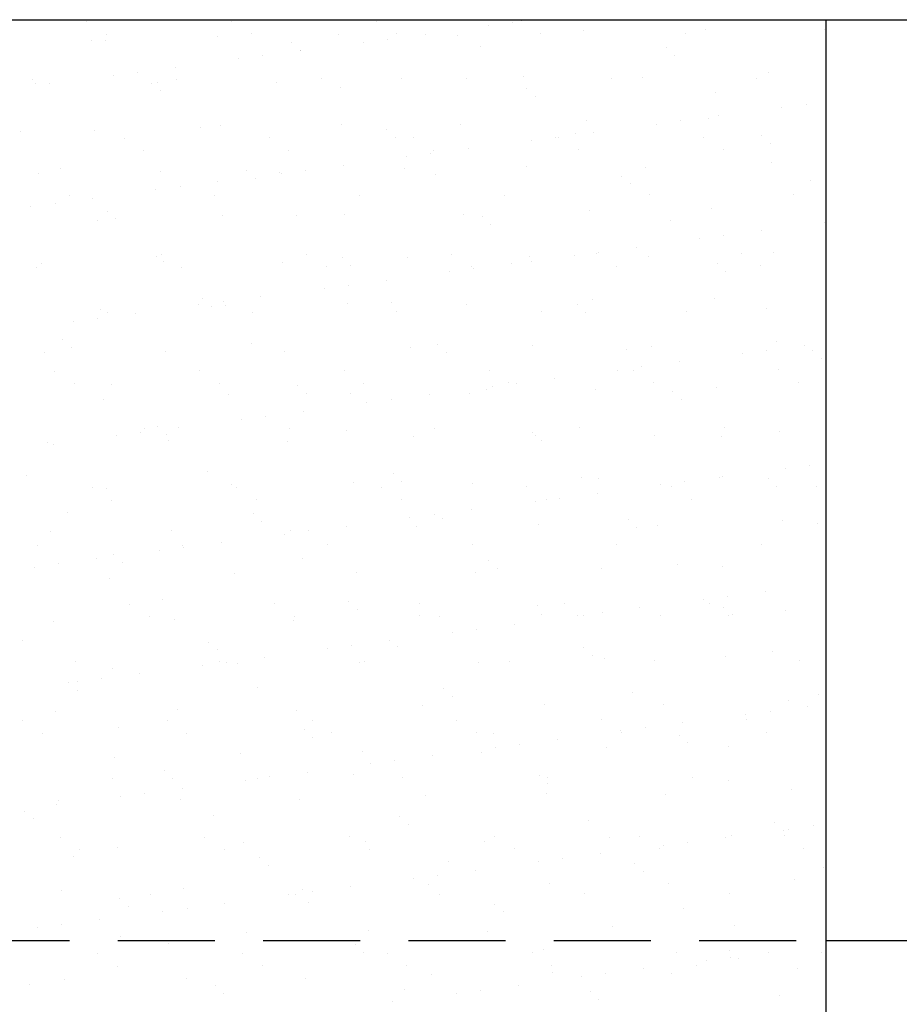
# Model space of a CAD drawing. Extents: x -1545 to 69069332, y -6966 to 42067464.
# Drawn here: x 575 to 589, y -1222 to -1206 of the extents above; entities that cross this region are included whole.
import ezdxf

# ---------------------------------------------------------------- set-up
doc = ezdxf.new("R2010")
doc.units = 0
doc.linetypes.add('невидимая2', pattern=[4.7625, 3.175, -1.5875])
doc.layers.get('0').update_dxf_attribs({"linetype": 'CONTINUOUS'})

msp = doc.modelspace()

# ---------------------------------------------------------------- linework, layer by layer
at = {"lineweight": 30, "ltscale": 0.5}
for p, q in [((534.904, -1205.78), (587.953, -1205.78)), ((587.953, -1205.78), (587.953, -1234.567)), ((587.953, -1220.868), (606.887, -1220.868))]:
    msp.add_line(p, q, dxfattribs=at)
at = {"ltscale": 0.5}
for p, q in [((562.211, -1205.78), (598.538, -1205.78)), ((575.844, -1205.813), (575.844, -1205.813)), ((578.217, -1205.808), (578.217, -1205.808)), ((580.59, -1205.804), (580.59, -1205.804)), ((582.429, -1205.88), (582.429, -1205.88)), ((582.826, -1205.828), (582.826, -1205.828)), ((582.963, -1205.8), (582.963, -1205.8)), ((585.336, -1205.795), (585.336, -1205.795)), ((587.709, -1205.791), (587.709, -1205.791)), ((576.165, -1206.017), (576.165, -1206.017)), ((577.98, -1206.054), (577.98, -1206.054)), ((578.538, -1206.013), (578.538, -1206.013)), ((579.975, -1206.029), (579.975, -1206.029)), ((580.911, -1206.009), (580.911, -1206.009)), ((581.394, -1206.016), (581.394, -1206.016)), ((581.924, -1206.038), (581.924, -1206.038)), ((583.284, -1206.004), (583.284, -1206.004)), ((583.982, -1205.964), (583.982, -1205.964)), ((585.657, -1206), (585.657, -1206)), ((585.977, -1205.938), (585.977, -1205.938)), ((587.926, -1205.948), (587.926, -1205.948)), ((575.922, -1206.128), (575.922, -1206.128)), ((576.148, -1206.123), (576.148, -1206.123)), ((579.197, -1206.149), (579.197, -1206.149)), ((580.378, -1206.15), (580.378, -1206.15)), ((580.775, -1206.098), (580.775, -1206.098)), ((582.291, -1206.216), (582.291, -1206.216)), ((585.34, -1206.243), (585.34, -1206.243)), ((578.723, -1206.368), (578.723, -1206.368)), ((579.338, -1206.278), (579.338, -1206.278)), ((579.343, -1206.286), (579.343, -1206.286)), ((585.481, -1206.371), (585.481, -1206.371)), ((577.292, -1206.556), (577.292, -1206.556)), ((578.327, -1206.42), (578.327, -1206.42)), ((576.276, -1206.69), (576.276, -1206.69)), ((576.672, -1206.638), (576.672, -1206.638)), ((583, -1206.718), (583, -1206.718)), ((584.949, -1206.727), (584.949, -1206.727)), ((587.007, -1206.653), (587.007, -1206.653)), ((574.949, -1206.759), (574.949, -1206.759)), ((575.003, -1206.833), (575.003, -1206.833)), ((575.241, -1206.826), (575.241, -1206.826)), ((576.907, -1206.818), (576.907, -1206.818)), ((576.998, -1206.808), (576.998, -1206.808)), ((577.322, -1206.754), (577.322, -1206.754)), ((578.947, -1206.817), (578.947, -1206.817)), ((579.695, -1206.75), (579.695, -1206.75)), ((580.001, -1206.885), (580.001, -1206.885)), ((581.005, -1206.743), (581.005, -1206.743)), ((582.068, -1206.746), (582.068, -1206.746)), ((584.441, -1206.741), (584.441, -1206.741)), ((586.814, -1206.737), (586.814, -1206.737)), ((577.047, -1206.946), (577.047, -1206.946)), ((583.05, -1206.911), (583.05, -1206.911)), ((583.19, -1207.04), (583.19, -1207.04)), ((586.144, -1206.979), (586.144, -1206.979)), ((587.63, -1207.168), (587.63, -1207.168)), ((586.199, -1207.356), (586.199, -1207.356)), ((587.234, -1207.22), (587.234, -1207.22)), ((578.028, -1207.522), (578.028, -1207.522)), ((580.023, -1207.497), (580.023, -1207.497)), ((581.972, -1207.506), (581.972, -1207.506)), ((584.03, -1207.432), (584.03, -1207.432)), ((585.183, -1207.49), (585.183, -1207.49)), ((585.579, -1207.438), (585.579, -1207.438)), ((586.025, -1207.407), (586.025, -1207.407)), ((574.756, -1207.615), (574.756, -1207.615)), ((575.97, -1207.596), (575.97, -1207.596)), ((577.71, -1207.554), (577.71, -1207.554)), ((580.759, -1207.58), (580.759, -1207.58)), ((583.853, -1207.647), (583.853, -1207.647)), ((584.148, -1207.626), (584.148, -1207.626)), ((586.902, -1207.674), (586.902, -1207.674)), ((576.459, -1207.721), (576.459, -1207.721)), ((578.832, -1207.717), (578.832, -1207.717)), ((580.9, -1207.709), (580.9, -1207.709)), ((581.205, -1207.712), (581.205, -1207.712)), ((583.132, -1207.76), (583.132, -1207.76)), ((583.528, -1207.708), (583.528, -1207.708)), ((583.578, -1207.708), (583.578, -1207.708)), ((585.951, -1207.704), (585.951, -1207.704)), ((587.043, -1207.802), (587.043, -1207.802)), ((576.781, -1207.926), (576.781, -1207.926)), ((579.154, -1207.921), (579.154, -1207.921)), ((581.477, -1207.978), (581.477, -1207.978)), ((581.527, -1207.917), (581.527, -1207.917)), ((582.097, -1207.896), (582.097, -1207.896)), ((583.9, -1207.913), (583.9, -1207.913)), ((586.273, -1207.908), (586.273, -1207.908)), ((580.045, -1208.166), (580.045, -1208.166)), ((581.08, -1208.03), (581.08, -1208.03)), ((583.048, -1208.186), (583.048, -1208.186)), ((587.055, -1208.121), (587.055, -1208.121)), ((575.051, -1208.302), (575.051, -1208.302)), ((575.419, -1208.223), (575.419, -1208.223)), ((577.046, -1208.276), (577.046, -1208.276)), ((578.468, -1208.249), (578.468, -1208.249)), ((578.995, -1208.285), (578.995, -1208.285)), ((579.029, -1208.3), (579.029, -1208.3)), ((579.426, -1208.248), (579.426, -1208.248)), ((581.053, -1208.211), (581.053, -1208.211)), ((581.563, -1208.316), (581.563, -1208.316)), ((584.612, -1208.342), (584.612, -1208.342)), ((584.997, -1208.195), (584.997, -1208.195)), ((577.994, -1208.436), (577.994, -1208.436)), ((578.609, -1208.378), (578.609, -1208.378)), ((584.752, -1208.471), (584.752, -1208.471)), ((587.706, -1208.41), (587.706, -1208.41)), ((575.564, -1208.667), (575.564, -1208.667)), ((576.978, -1208.57), (576.978, -1208.57)), ((577.375, -1208.518), (577.375, -1208.518)), ((577.937, -1208.663), (577.937, -1208.663)), ((580.31, -1208.658), (580.31, -1208.658)), ((582.683, -1208.654), (582.683, -1208.654)), ((585.056, -1208.65), (585.056, -1208.65)), ((587.429, -1208.645), (587.429, -1208.645)), ((575.324, -1208.788), (575.324, -1208.788)), ((575.943, -1208.707), (575.943, -1208.707)), ((574.927, -1208.84), (574.927, -1208.84)), ((576.178, -1208.918), (576.178, -1208.918)), ((578.076, -1208.991), (578.076, -1208.991)), ((579.272, -1208.985), (579.272, -1208.985)), ((580.071, -1208.965), (580.071, -1208.965)), ((582.02, -1208.974), (582.02, -1208.974)), ((584.078, -1208.9), (584.078, -1208.9)), ((586.073, -1208.875), (586.073, -1208.875)), ((576.018, -1209.065), (576.018, -1209.065)), ((576.318, -1209.046), (576.318, -1209.046)), ((582.321, -1209.011), (582.321, -1209.011)), ((582.461, -1209.14), (582.461, -1209.14)), ((585.415, -1209.079), (585.415, -1209.079)), ((587.936, -1209.101), (587.936, -1209.101)), ((586.901, -1209.237), (586.901, -1209.237)), ((585.885, -1209.371), (585.885, -1209.371)), ((586.282, -1209.318), (586.282, -1209.318)), ((577.075, -1209.629), (577.075, -1209.629)), ((579.448, -1209.625), (579.448, -1209.625)), ((581.821, -1209.62), (581.821, -1209.62)), ((584.194, -1209.616), (584.194, -1209.616)), ((584.231, -1209.588), (584.231, -1209.588)), ((584.85, -1209.507), (584.85, -1209.507)), ((586.567, -1209.612), (586.567, -1209.612)), ((587.103, -1209.589), (587.103, -1209.589)), ((575.099, -1209.77), (575.099, -1209.77)), ((576.981, -1209.654), (576.981, -1209.654)), ((577.094, -1209.744), (577.094, -1209.744)), ((579.043, -1209.754), (579.043, -1209.754)), ((580.03, -1209.68), (580.03, -1209.68)), ((581.101, -1209.68), (581.101, -1209.68)), ((582.799, -1209.777), (582.799, -1209.777)), ((583.096, -1209.654), (583.096, -1209.654)), ((583.124, -1209.747), (583.124, -1209.747)), ((583.834, -1209.641), (583.834, -1209.641)), ((585.045, -1209.663), (585.045, -1209.663)), ((586.173, -1209.774), (586.173, -1209.774)), ((575.023, -1209.838), (575.023, -1209.838)), ((577.396, -1209.834), (577.396, -1209.834)), ((579.769, -1209.829), (579.769, -1209.829)), ((580.171, -1209.809), (580.171, -1209.809)), ((581.783, -1209.911), (581.783, -1209.911)), ((582.142, -1209.825), (582.142, -1209.825)), ((582.18, -1209.858), (582.18, -1209.858)), ((584.515, -1209.821), (584.515, -1209.821)), ((586.314, -1209.902), (586.314, -1209.902)), ((586.888, -1209.816), (586.888, -1209.816)), ((580.748, -1210.047), (580.748, -1210.047)), ((579.732, -1210.181), (579.732, -1210.181)), ((580.128, -1210.128), (580.128, -1210.128)), ((577.74, -1210.349), (577.74, -1210.349)), ((578.077, -1210.398), (578.077, -1210.398)), ((578.697, -1210.317), (578.697, -1210.317)), ((580.119, -1210.433), (580.119, -1210.433)), ((580.834, -1210.416), (580.834, -1210.416)), ((582.068, -1210.443), (582.068, -1210.443)), ((583.883, -1210.442), (583.883, -1210.442)), ((584.126, -1210.369), (584.126, -1210.369)), ((586.121, -1210.343), (586.121, -1210.343)), ((576.066, -1210.533), (576.066, -1210.533)), ((576.18, -1210.575), (576.18, -1210.575)), ((576.646, -1210.587), (576.646, -1210.587)), ((577.681, -1210.451), (577.681, -1210.451)), ((577.88, -1210.478), (577.88, -1210.478)), ((578.124, -1210.459), (578.124, -1210.459)), ((578.553, -1210.571), (578.553, -1210.571)), ((580.926, -1210.566), (580.926, -1210.566)), ((583.299, -1210.562), (583.299, -1210.562)), ((584.023, -1210.571), (584.023, -1210.571)), ((585.672, -1210.558), (585.672, -1210.558)), ((586.977, -1210.51), (586.977, -1210.51)), ((575.63, -1210.721), (575.63, -1210.721)), ((576.026, -1210.669), (576.026, -1210.669)), ((575.449, -1211.018), (575.449, -1211.018)), ((578.543, -1211.085), (578.543, -1211.085)), ((587.151, -1211.058), (587.151, -1211.058)), ((575.147, -1211.238), (575.147, -1211.238)), ((575.589, -1211.146), (575.589, -1211.146)), ((577.142, -1211.213), (577.142, -1211.213)), ((579.091, -1211.222), (579.091, -1211.222)), ((581.149, -1211.148), (581.149, -1211.148)), ((581.592, -1211.111), (581.592, -1211.111)), ((581.733, -1211.24), (581.733, -1211.24)), ((583.144, -1211.122), (583.144, -1211.122)), ((584.686, -1211.179), (584.686, -1211.179)), ((585.093, -1211.132), (585.093, -1211.132)), ((586.588, -1211.251), (586.588, -1211.251)), ((586.984, -1211.199), (586.984, -1211.199)), ((587.604, -1211.117), (587.604, -1211.117)), ((587.735, -1211.205), (587.735, -1211.205)), ((585.553, -1211.387), (585.553, -1211.387)), ((587.876, -1211.333), (587.876, -1211.333)), ((575.317, -1211.541), (575.317, -1211.541)), ((577.69, -1211.537), (577.69, -1211.537)), ((580.063, -1211.533), (580.063, -1211.533)), ((582.436, -1211.528), (582.436, -1211.528)), ((584.537, -1211.521), (584.537, -1211.521)), ((584.809, -1211.524), (584.809, -1211.524)), ((584.933, -1211.469), (584.933, -1211.469)), ((587.182, -1211.52), (587.182, -1211.52)), ((582.757, -1211.733), (582.757, -1211.733)), ((583.502, -1211.657), (583.502, -1211.657)), ((585.13, -1211.729), (585.13, -1211.729)), ((587.503, -1211.725), (587.503, -1211.725)), ((575.638, -1211.746), (575.638, -1211.746)), ((576.252, -1211.754), (576.252, -1211.754)), ((578.011, -1211.742), (578.011, -1211.742)), ((579.301, -1211.78), (579.301, -1211.78)), ((580.384, -1211.737), (580.384, -1211.737)), ((582.395, -1211.847), (582.395, -1211.847)), ((582.486, -1211.791), (582.486, -1211.791)), ((582.882, -1211.739), (582.882, -1211.739)), ((584.174, -1211.837), (584.174, -1211.837)), ((585.445, -1211.874), (585.445, -1211.874)), ((586.169, -1211.811), (586.169, -1211.811)), ((576.114, -1212.001), (576.114, -1212.001)), ((578.172, -1211.927), (578.172, -1211.927)), ((579.442, -1211.909), (579.442, -1211.909)), ((580.167, -1211.902), (580.167, -1211.902)), ((580.831, -1212.009), (580.831, -1212.009)), ((581.451, -1211.927), (581.451, -1211.927)), ((582.116, -1211.911), (582.116, -1211.911)), ((585.585, -1212.002), (585.585, -1212.002)), ((579.399, -1212.197), (579.399, -1212.197)), ((580.434, -1212.061), (580.434, -1212.061)), ((578.383, -1212.331), (578.383, -1212.331)), ((578.78, -1212.279), (578.78, -1212.279)), ((576.795, -1212.483), (576.795, -1212.483)), ((577.011, -1212.449), (577.011, -1212.449)), ((577.348, -1212.467), (577.348, -1212.467)), ((579.168, -1212.479), (579.168, -1212.479)), ((580.105, -1212.516), (580.105, -1212.516)), ((581.541, -1212.474), (581.541, -1212.474)), ((583.154, -1212.542), (583.154, -1212.542)), ((583.914, -1212.47), (583.914, -1212.47)), ((586.287, -1212.466), (586.287, -1212.466)), ((587.199, -1212.526), (587.199, -1212.526)), ((576.332, -1212.601), (576.332, -1212.601)), ((576.729, -1212.549), (576.729, -1212.549)), ((577.151, -1212.577), (577.151, -1212.577)), ((577.19, -1212.681), (577.19, -1212.681)), ((579.139, -1212.69), (579.139, -1212.69)), ((581.197, -1212.616), (581.197, -1212.616)), ((583.192, -1212.591), (583.192, -1212.591)), ((583.294, -1212.671), (583.294, -1212.671)), ((585.141, -1212.6), (585.141, -1212.6)), ((586.248, -1212.61), (586.248, -1212.61)), ((575.195, -1212.706), (575.195, -1212.706)), ((575.297, -1212.737), (575.297, -1212.737)), ((577.814, -1213.185), (577.814, -1213.185)), ((587.29, -1213.131), (587.29, -1213.131)), ((587.687, -1213.079), (587.687, -1213.079)), ((574.861, -1213.246), (574.861, -1213.246)), ((580.863, -1213.211), (580.863, -1213.211)), ((581.004, -1213.34), (581.004, -1213.34)), ((583.957, -1213.278), (583.957, -1213.278)), ((584.222, -1213.305), (584.222, -1213.305)), ((586.217, -1213.28), (586.217, -1213.28)), ((586.255, -1213.268), (586.255, -1213.268)), ((587.006, -1213.305), (587.006, -1213.305)), ((575.933, -1213.45), (575.933, -1213.45)), ((576.162, -1213.469), (576.162, -1213.469)), ((578.22, -1213.395), (578.22, -1213.395)), ((578.305, -1213.445), (578.305, -1213.445)), ((580.215, -1213.37), (580.215, -1213.37)), ((580.678, -1213.441), (580.678, -1213.441)), ((582.164, -1213.379), (582.164, -1213.379)), ((583.051, -1213.437), (583.051, -1213.437)), ((585.239, -1213.401), (585.239, -1213.401)), ((585.424, -1213.432), (585.424, -1213.432)), ((585.636, -1213.349), (585.636, -1213.349)), ((587.147, -1213.433), (587.147, -1213.433)), ((587.797, -1213.428), (587.797, -1213.428)), ((576.254, -1213.654), (576.254, -1213.654)), ((578.627, -1213.65), (578.627, -1213.65)), ((581, -1213.646), (581, -1213.646)), ((583.188, -1213.672), (583.188, -1213.672)), ((583.373, -1213.641), (583.373, -1213.641)), ((583.585, -1213.619), (583.585, -1213.619)), ((584.204, -1213.538), (584.204, -1213.538)), ((585.746, -1213.637), (585.746, -1213.637)), ((582.153, -1213.808), (582.153, -1213.808)), ((575.523, -1213.854), (575.523, -1213.854)), ((578.573, -1213.88), (578.573, -1213.88)), ((581.137, -1213.942), (581.137, -1213.942)), ((581.534, -1213.889), (581.534, -1213.889)), ((581.667, -1213.947), (581.667, -1213.947)), ((584.716, -1213.973), (584.716, -1213.973)), ((587.247, -1213.994), (587.247, -1213.994)), ((577.238, -1214.149), (577.238, -1214.149)), ((578.713, -1214.009), (578.713, -1214.009)), ((580.102, -1214.078), (580.102, -1214.078)), ((581.245, -1214.084), (581.245, -1214.084)), ((583.24, -1214.059), (583.24, -1214.059)), ((584.856, -1214.102), (584.856, -1214.102)), ((585.189, -1214.068), (585.189, -1214.068)), ((587.81, -1214.041), (587.81, -1214.041)), ((575.243, -1214.174), (575.243, -1214.174)), ((579.086, -1214.212), (579.086, -1214.212)), ((579.187, -1214.158), (579.187, -1214.158)), ((579.482, -1214.159), (579.482, -1214.159)), ((575.038, -1214.396), (575.038, -1214.396)), ((577.411, -1214.391), (577.411, -1214.391)), ((577.431, -1214.429), (577.431, -1214.429)), ((578.051, -1214.348), (578.051, -1214.348)), ((579.784, -1214.387), (579.784, -1214.387)), ((582.157, -1214.383), (582.157, -1214.383)), ((584.53, -1214.378), (584.53, -1214.378)), ((586.903, -1214.374), (586.903, -1214.374)), ((576, -1214.618), (576, -1214.618)), ((576.282, -1214.549), (576.282, -1214.549)), ((577.035, -1214.482), (577.035, -1214.482)), ((579.376, -1214.616), (579.376, -1214.616)), ((574.984, -1214.752), (574.984, -1214.752)), ((575.38, -1214.699), (575.38, -1214.699)), ((576.422, -1214.677), (576.422, -1214.677)), ((582.425, -1214.642), (582.425, -1214.642)), ((582.566, -1214.771), (582.566, -1214.771)), ((584.27, -1214.773), (584.27, -1214.773)), ((585.519, -1214.71), (585.519, -1214.71)), ((586.265, -1214.748), (586.265, -1214.748)), ((576.21, -1214.938), (576.21, -1214.938)), ((578.268, -1214.863), (578.268, -1214.863)), ((580.263, -1214.838), (580.263, -1214.838)), ((582.212, -1214.847), (582.212, -1214.847)), ((577.085, -1215.285), (577.085, -1215.285)), ((585.942, -1215.282), (585.942, -1215.282)), ((586.338, -1215.23), (586.338, -1215.23)), ((586.958, -1215.148), (586.958, -1215.148)), ((576.548, -1215.358), (576.548, -1215.358)), ((578.921, -1215.353), (578.921, -1215.353)), ((580.134, -1215.311), (580.134, -1215.311)), ((580.275, -1215.44), (580.275, -1215.44)), ((581.294, -1215.349), (581.294, -1215.349)), ((583.228, -1215.378), (583.228, -1215.378)), ((583.667, -1215.345), (583.667, -1215.345)), ((584.907, -1215.418), (584.907, -1215.418)), ((586.04, -1215.34), (586.04, -1215.34)), ((586.278, -1215.405), (586.278, -1215.405)), ((576.869, -1215.562), (576.869, -1215.562)), ((579.242, -1215.558), (579.242, -1215.558)), ((581.293, -1215.552), (581.293, -1215.552)), ((581.615, -1215.554), (581.615, -1215.554)), ((583.288, -1215.527), (583.288, -1215.527)), ((583.891, -1215.552), (583.891, -1215.552)), ((583.988, -1215.549), (583.988, -1215.549)), ((584.287, -1215.5), (584.287, -1215.5)), ((585.237, -1215.536), (585.237, -1215.536)), ((586.361, -1215.545), (586.361, -1215.545)), ((586.418, -1215.533), (586.418, -1215.533)), ((587.295, -1215.462), (587.295, -1215.462)), ((575.291, -1215.643), (575.291, -1215.643)), ((577.286, -1215.617), (577.286, -1215.617)), ((579.235, -1215.627), (579.235, -1215.627)), ((582.856, -1215.688), (582.856, -1215.688)), ((581.84, -1215.822), (581.84, -1215.822)), ((582.236, -1215.77), (582.236, -1215.77)), ((574.795, -1215.954), (574.795, -1215.954)), ((577.844, -1215.98), (577.844, -1215.98)), ((579.788, -1216.092), (579.788, -1216.092)), ((580.185, -1216.04), (580.185, -1216.04)), ((580.805, -1215.958), (580.805, -1215.958)), ((580.938, -1216.047), (580.938, -1216.047)), ((583.987, -1216.073), (583.987, -1216.073)), ((577.984, -1216.109), (577.984, -1216.109)), ((578.753, -1216.228), (578.753, -1216.228)), ((584.127, -1216.202), (584.127, -1216.202)), ((584.318, -1216.241), (584.318, -1216.241)), ((586.313, -1216.216), (586.313, -1216.216)), ((587.081, -1216.141), (587.081, -1216.141)), ((575.653, -1216.304), (575.653, -1216.304)), ((576.258, -1216.406), (576.258, -1216.406)), ((577.737, -1216.362), (577.737, -1216.362)), ((578.026, -1216.299), (578.026, -1216.299)), ((578.134, -1216.31), (578.134, -1216.31)), ((578.316, -1216.332), (578.316, -1216.332)), ((580.311, -1216.306), (580.311, -1216.306)), ((580.399, -1216.295), (580.399, -1216.295)), ((582.26, -1216.316), (582.26, -1216.316)), ((582.772, -1216.291), (582.772, -1216.291)), ((585.145, -1216.286), (585.145, -1216.286)), ((587.518, -1216.282), (587.518, -1216.282)), ((576.702, -1216.498), (576.702, -1216.498)), ((575.553, -1216.649), (575.553, -1216.649)), ((575.686, -1216.632), (575.686, -1216.632)), ((576.083, -1216.58), (576.083, -1216.58)), ((578.647, -1216.716), (578.647, -1216.716)), ((575.694, -1216.777), (575.694, -1216.777)), ((581.696, -1216.742), (581.696, -1216.742)), ((581.837, -1216.871), (581.837, -1216.871)), ((584.79, -1216.81), (584.79, -1216.81)), ((587.839, -1216.836), (587.839, -1216.836)), ((581.341, -1217.021), (581.341, -1217.021)), ((583.336, -1216.995), (583.336, -1216.995)), ((585.285, -1217.005), (585.285, -1217.005)), ((587.343, -1216.93), (587.343, -1216.93)), ((587.66, -1217.029), (587.66, -1217.029)), ((575.339, -1217.111), (575.339, -1217.111)), ((577.334, -1217.086), (577.334, -1217.086)), ((579.283, -1217.095), (579.283, -1217.095)), ((586.644, -1217.162), (586.644, -1217.162)), ((587.041, -1217.11), (587.041, -1217.11)), ((574.79, -1217.27), (574.79, -1217.27)), ((577.163, -1217.266), (577.163, -1217.266)), ((579.536, -1217.261), (579.536, -1217.261)), ((581.909, -1217.257), (581.909, -1217.257)), ((584.282, -1217.253), (584.282, -1217.253)), ((584.99, -1217.38), (584.99, -1217.38)), ((585.609, -1217.299), (585.609, -1217.299)), ((586.655, -1217.249), (586.655, -1217.249)), ((575.112, -1217.475), (575.112, -1217.475)), ((576.356, -1217.385), (576.356, -1217.385)), ((577.485, -1217.47), (577.485, -1217.47)), ((579.406, -1217.411), (579.406, -1217.411)), ((579.546, -1217.54), (579.546, -1217.54)), ((579.858, -1217.466), (579.858, -1217.466)), ((582.231, -1217.462), (582.231, -1217.462)), ((582.5, -1217.478), (582.5, -1217.478)), ((584.593, -1217.432), (584.593, -1217.432)), ((584.604, -1217.458), (584.604, -1217.458)), ((585.549, -1217.505), (585.549, -1217.505)), ((586.977, -1217.453), (586.977, -1217.453)), ((582.542, -1217.702), (582.542, -1217.702)), ((582.939, -1217.65), (582.939, -1217.65)), ((583.558, -1217.569), (583.558, -1217.569)), ((585.689, -1217.633), (585.689, -1217.633)), ((586.361, -1217.684), (586.361, -1217.684)), ((578.364, -1217.8), (578.364, -1217.8)), ((580.359, -1217.775), (580.359, -1217.775)), ((581.507, -1217.839), (581.507, -1217.839)), ((582.308, -1217.784), (582.308, -1217.784)), ((584.366, -1217.71), (584.366, -1217.71)), ((576.306, -1217.874), (576.306, -1217.874)), ((580.491, -1217.972), (580.491, -1217.972)), ((580.888, -1217.92), (580.888, -1217.92)), ((577.115, -1218.08), (577.115, -1218.08)), ((579.456, -1218.109), (579.456, -1218.109)), ((580.209, -1218.147), (580.209, -1218.147)), ((583.258, -1218.173), (583.258, -1218.173)), ((576.268, -1218.212), (576.268, -1218.212)), ((577.255, -1218.208), (577.255, -1218.208)), ((578.44, -1218.242), (578.44, -1218.242)), ((578.641, -1218.207), (578.641, -1218.207)), ((578.836, -1218.19), (578.836, -1218.19)), ((581.014, -1218.203), (581.014, -1218.203)), ((583.387, -1218.199), (583.387, -1218.199)), ((583.399, -1218.302), (583.399, -1218.302)), ((585.76, -1218.195), (585.76, -1218.195)), ((586.352, -1218.241), (586.352, -1218.241)), ((576.785, -1218.46), (576.785, -1218.46)), ((577.405, -1218.379), (577.405, -1218.379)), ((581.389, -1218.489), (581.389, -1218.489)), ((583.384, -1218.464), (583.384, -1218.464)), ((585.333, -1218.473), (585.333, -1218.473)), ((587.391, -1218.399), (587.391, -1218.399)), ((575.354, -1218.649), (575.354, -1218.649)), ((575.387, -1218.579), (575.387, -1218.579)), ((576.389, -1218.513), (576.389, -1218.513)), ((577.382, -1218.554), (577.382, -1218.554)), ((579.331, -1218.563), (579.331, -1218.563)), ((574.824, -1218.749), (574.824, -1218.749)), ((577.918, -1218.816), (577.918, -1218.816)), ((574.965, -1218.877), (574.965, -1218.877)), ((580.967, -1218.842), (580.967, -1218.842)), ((581.108, -1218.971), (581.108, -1218.971)), ((584.061, -1218.909), (584.061, -1218.909)), ((587.111, -1218.936), (587.111, -1218.936)), ((587.744, -1218.991), (587.744, -1218.991)), ((586.409, -1219.153), (586.409, -1219.153)), ((587.251, -1219.064), (587.251, -1219.064)), ((587.271, -1219.157), (587.271, -1219.157)), ((587.347, -1219.043), (587.347, -1219.043)), ((575.406, -1219.178), (575.406, -1219.178)), ((577.779, -1219.174), (577.779, -1219.174)), ((578.412, -1219.268), (578.412, -1219.268)), ((580.152, -1219.17), (580.152, -1219.17)), ((580.407, -1219.243), (580.407, -1219.243)), ((582.356, -1219.252), (582.356, -1219.252)), ((582.525, -1219.165), (582.525, -1219.165)), ((584.414, -1219.178), (584.414, -1219.178)), ((584.898, -1219.161), (584.898, -1219.161)), ((585.296, -1219.313), (585.296, -1219.313)), ((585.692, -1219.261), (585.692, -1219.261)), ((586.312, -1219.179), (586.312, -1219.179)), ((575.727, -1219.383), (575.727, -1219.383)), ((576.354, -1219.342), (576.354, -1219.342)), ((578.1, -1219.379), (578.1, -1219.379)), ((580.473, -1219.374), (580.473, -1219.374)), ((582.846, -1219.37), (582.846, -1219.37)), ((584.261, -1219.449), (584.261, -1219.449)), ((585.219, -1219.366), (585.219, -1219.366)), ((587.592, -1219.361), (587.592, -1219.361)), ((575.628, -1219.485), (575.628, -1219.485)), ((578.677, -1219.511), (578.677, -1219.511)), ((578.817, -1219.64), (578.817, -1219.64)), ((581.771, -1219.578), (581.771, -1219.578)), ((583.245, -1219.583), (583.245, -1219.583)), ((583.641, -1219.531), (583.641, -1219.531)), ((584.82, -1219.604), (584.82, -1219.604)), ((581.59, -1219.801), (581.59, -1219.801)), ((582.21, -1219.719), (582.21, -1219.719)), ((584.96, -1219.733), (584.96, -1219.733)), ((587.914, -1219.672), (587.914, -1219.672)), ((581.194, -1219.853), (581.194, -1219.853)), ((581.437, -1219.957), (581.437, -1219.957)), ((583.432, -1219.932), (583.432, -1219.932)), ((585.381, -1219.941), (585.381, -1219.941)), ((587.439, -1219.867), (587.439, -1219.867)), ((575.435, -1220.047), (575.435, -1220.047)), ((576.884, -1220.12), (576.884, -1220.12)), ((577.43, -1220.022), (577.43, -1220.022)), ((579.142, -1220.123), (579.142, -1220.123)), ((579.257, -1220.116), (579.257, -1220.116)), ((579.379, -1220.031), (579.379, -1220.031)), ((579.539, -1220.071), (579.539, -1220.071)), ((580.159, -1219.989), (580.159, -1219.989)), ((581.63, -1220.111), (581.63, -1220.111)), ((584.003, -1220.107), (584.003, -1220.107)), ((586.376, -1220.103), (586.376, -1220.103)), ((576.386, -1220.18), (576.386, -1220.18)), ((578.107, -1220.259), (578.107, -1220.259)), ((579.48, -1220.247), (579.48, -1220.247)), ((582.529, -1220.273), (582.529, -1220.273)), ((576.526, -1220.308), (576.526, -1220.308)), ((577.091, -1220.393), (577.091, -1220.393)), ((577.488, -1220.341), (577.488, -1220.341)), ((582.67, -1220.402), (582.67, -1220.402)), ((585.623, -1220.341), (585.623, -1220.341)), ((576.056, -1220.529), (576.056, -1220.529)), ((575.04, -1220.663), (575.04, -1220.663)), ((575.437, -1220.611), (575.437, -1220.611)), ((578.46, -1220.736), (578.46, -1220.736)), ((580.455, -1220.711), (580.455, -1220.711)), ((582.404, -1220.72), (582.404, -1220.72)), ((584.462, -1220.646), (584.462, -1220.646)), ((586.457, -1220.621), (586.457, -1220.621)), ((576.402, -1220.811), (576.402, -1220.811)), ((577.189, -1220.916), (577.189, -1220.916)), ((576.021, -1221.086), (576.021, -1221.086)), ((578.394, -1221.082), (578.394, -1221.082)), ((580.239, -1220.942), (580.239, -1220.942)), ((580.379, -1221.071), (580.379, -1221.071)), ((580.767, -1221.078), (580.767, -1221.078)), ((583.14, -1221.073), (583.14, -1221.073)), ((583.333, -1221.009), (583.333, -1221.009)), ((585.513, -1221.069), (585.513, -1221.069)), ((586.382, -1221.036), (586.382, -1221.036)), ((587.014, -1221.059), (587.014, -1221.059)), ((587.886, -1221.065), (587.886, -1221.065)), ((585.998, -1221.193), (585.998, -1221.193)), ((586.395, -1221.141), (586.395, -1221.141)), ((586.522, -1221.164), (586.522, -1221.164)), ((576.343, -1221.291), (576.343, -1221.291)), ((578.715, -1221.287), (578.715, -1221.287)), ((581.088, -1221.282), (581.088, -1221.282)), ((583.461, -1221.278), (583.461, -1221.278)), ((583.48, -1221.4), (583.48, -1221.4)), ((584.344, -1221.411), (584.344, -1221.411)), ((584.963, -1221.33), (584.963, -1221.33)), ((585.429, -1221.409), (585.429, -1221.409)), ((585.834, -1221.274), (585.834, -1221.274)), ((587.487, -1221.335), (587.487, -1221.335)), ((575.483, -1221.516), (575.483, -1221.516)), ((577.478, -1221.49), (577.478, -1221.49)), ((579.427, -1221.5), (579.427, -1221.5)), ((581.485, -1221.425), (581.485, -1221.425)), ((583.947, -1221.463), (583.947, -1221.463)), ((574.899, -1221.585), (574.899, -1221.585)), ((577.948, -1221.611), (577.948, -1221.611)), ((581.042, -1221.678), (581.042, -1221.678)), ((581.896, -1221.733), (581.896, -1221.733)), ((582.293, -1221.681), (582.293, -1221.681)), ((582.912, -1221.6), (582.912, -1221.6)), ((584.091, -1221.704), (584.091, -1221.704)), ((578.088, -1221.74), (578.088, -1221.74)), ((580.861, -1221.87), (580.861, -1221.87)), ((584.231, -1221.833), (584.231, -1221.833)), ((587.185, -1221.772), (587.185, -1221.772))]:
    msp.add_line(p, q, dxfattribs=at)
at = {"linetype": 'невидимая2', "lineweight": 30, "ltscale": 0.5}
msp.add_line((509.678, -1220.868), (587.953, -1220.868), dxfattribs=at)

doc.saveas('drawing.dxf')
